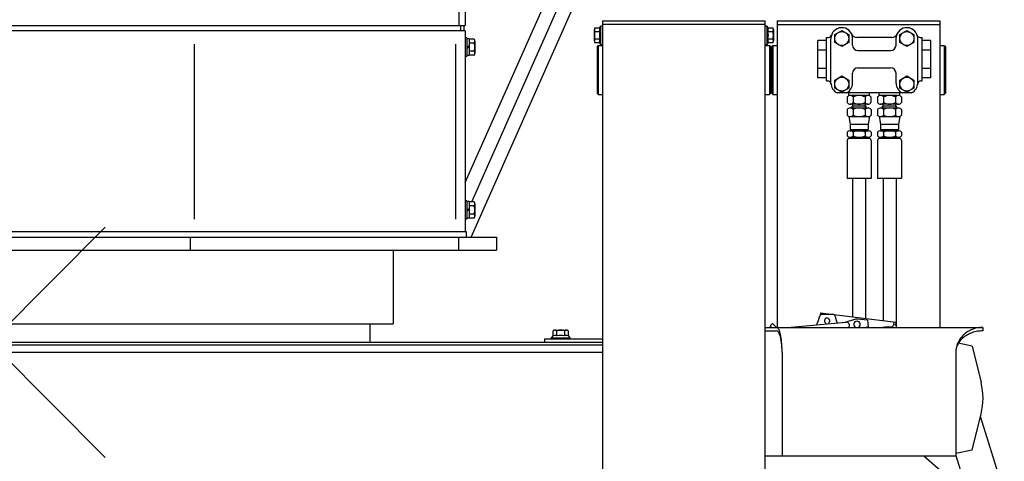
# Model space of a CAD drawing. Extents: x -676 to 11938, y -150 to 8759.
# Drawn here: x 7091 to 7998, y 1752 to 2159 of the extents above; entities that cross this region are included whole.
import ezdxf

# ---------------------------------------------------------------- set-up
doc = ezdxf.new("R2010")
doc.units = 0
doc.header["$MEASUREMENT"] = 0
doc.layers.get('0').update_dxf_attribs({"linetype": 'CONTINUOUS'})

msp = doc.modelspace()

# ---------------------------------------------------------------- linework, layer by layer
at = {"color": 7, "linetype": 'Continuous'}
for p, q in [((7501.24, 2008.50095), (7858.45, 2813.7995)), ((7506.715, 1958.3), (7886.185, 2813.7995)), ((7507.255, 1990.80005), (7770.97, 2585.3255)), ((7501.15, 2345.3), (7501.15, 2153.3)), ((7495.435, 2243.3), (7495.435, 2153.3)), ((6858.91, 2153.3), (7501.15, 2153.3)), ((7496.95, 2153.3), (7496.95, 2148.30005)), ((7499.95, 2153.3), (7499.95, 2148.30005)), ((7620.835, 2151.21845), (7625.395, 2151.21845)), ((7625.395, 2151.21845), (7626.31, 2152.79015)), ((7626.31, 2135.7902), (7626.31, 2152.79015)), ((7627.81, 2152.79015), (7626.31, 2152.79015)), ((7627.81, 2157.49115), (7777.81, 2157.49115)), ((7627.81, 2157.49115), (7627.81, 1536.299)), ((7777.795, 2154.29015), (7627.81, 2154.29015)), ((7777.795, 1536.299), (7777.795, 2157.49115)), ((7779.295, 2152.79015), (7777.795, 2152.79015)), ((7779.295, 2152.79015), (7779.295, 2135.7902)), ((7779.295, 2152.79015), (7780.195, 2151.21845)), ((7780.195, 2151.21845), (7784.755, 2151.21845)), ((7788.805, 2157.49115), (7788.805, 1875.0035)), ((7788.805, 2157.49115), (7938.805, 2157.49115)), ((7788.805, 2154.2903), (7938.805, 2154.2903)), ((7938.805, 2157.49115), (7938.805, 1875.0035)), ((7501.15, 2148.30005), (6848.665, 2148.30005)), ((7501.15, 2148.30005), (7501.15, 1963.29995)), ((7501.15, 2141.79995), (7501.15, 2124.8)), ((7502.74, 2141.79995), (7501.15, 2141.79995)), ((7502.74, 2141.79995), (7502.74, 2124.8)), ((7620.31, 2139.09395), (7620.31, 2149.4864)), ((7620.835, 2147.75435), (7625.395, 2147.75435)), ((7780.195, 2147.75435), (7784.755, 2147.75435)), ((7785.295, 2149.4864), (7785.295, 2139.09395)), ((7834.3, 2102.29115), (7834.3, 2142.2912)), ((7834.3, 2142.2912), (7835.935, 2142.2912)), ((7841.8, 2145.044), (7848.295, 2148.7967)), ((7841.8, 2137.53845), (7841.8, 2145.044)), ((7848.295, 2148.7967), (7854.805, 2145.044)), ((7854.805, 2145.044), (7854.805, 2137.53845)), ((7858.255, 2135.29115), (7858.255, 2142.2912)), ((7894.555, 2142.2912), (7862.05, 2142.2912)), ((7898.35, 2135.29115), (7898.35, 2142.2912)), ((7901.8, 2145.044), (7908.295, 2148.7967)), ((7901.8, 2137.53845), (7901.8, 2145.044)), ((7908.295, 2148.7967), (7914.805, 2145.044)), ((7914.805, 2145.044), (7914.805, 2137.53845)), ((7920.67, 2142.2912), (7922.305, 2142.2912)), ((7922.305, 2102.29115), (7922.305, 2142.2912)), ((7251.55, 2136.11105), (7251.55, 1974.6674)), ((7492.345, 2136.11105), (7492.345, 1974.6674)), ((7504.75, 2141), (7502.74, 2141)), ((7504.75, 2134.45475), (7502.74, 2133.30005)), ((7504.75, 2133.30005), (7502.74, 2132.14535)), ((7504.75, 2141), (7504.75, 2125.59995)), ((7509.31, 2140.80005), (7504.75, 2140.80005)), ((7509.31, 2137.05005), (7504.75, 2137.05005)), ((7509.37, 2140.75265), (7509.31, 2140.80005)), ((7509.31, 2137.0505), (7509.43, 2137.14875)), ((7509.4, 2136.87725), (7509.31, 2137.05005)), ((7509.49, 2140.64915), (7509.37, 2140.75265)), ((7509.505, 2136.63155), (7509.4, 2136.87725)), ((7509.43, 2137.14875), (7509.535, 2137.25555)), ((7509.595, 2140.53815), (7509.49, 2140.64915)), ((7509.625, 2136.38345), (7509.505, 2136.63155)), ((7509.535, 2137.25555), (7509.655, 2137.3703)), ((7509.7, 2140.4204), (7509.595, 2140.53815)), ((7509.715, 2136.13355), (7509.625, 2136.38345)), ((7509.655, 2137.3703), (7509.745, 2137.4924)), ((7509.79, 2140.2968), (7509.7, 2140.4204)), ((7509.805, 2135.8823), (7509.715, 2136.13355)), ((7509.745, 2137.4924), (7509.85, 2137.6211)), ((7509.88, 2140.16825), (7509.79, 2140.2968)), ((7509.895, 2135.63), (7509.805, 2135.8823)), ((7509.85, 2137.6211), (7509.925, 2137.75565)), ((7509.955, 2140.0355), (7509.88, 2140.16825)), ((7509.97, 2135.37695), (7509.895, 2135.63)), ((7509.925, 2137.75565), (7510, 2137.8953)), ((7510.03, 2139.89945), (7509.955, 2140.0355)), ((7510.03, 2135.1239), (7509.97, 2135.37695)), ((7510, 2137.8953), (7510.06, 2138.039)), ((7510.09, 2139.761), (7510.03, 2139.89945)), ((7510.075, 2134.87085), (7510.03, 2135.1239)), ((7510.06, 2138.039), (7510.12, 2138.186)), ((7510.135, 2134.61855), (7510.075, 2134.87085)), ((7510.135, 2139.62105), (7510.09, 2139.761)), ((7510.12, 2138.186), (7510.165, 2138.33525)), ((7510.165, 2139.48035), (7510.135, 2139.62105)), ((7510.165, 2134.367), (7510.135, 2134.61855)), ((7510.195, 2139.33965), (7510.165, 2139.48035)), ((7510.165, 2138.33525), (7510.195, 2138.486)), ((7510.195, 2134.10075), (7510.165, 2134.367)), ((7510.225, 2139.1997), (7510.195, 2139.33965)), ((7510.195, 2138.486), (7510.225, 2138.63705)), ((7510.225, 2133.8339), (7510.195, 2134.10075)), ((7510.195, 2132.4647), (7510.21, 2132.73635)), ((7510.21, 2132.73635), (7510.225, 2133.0071)), ((7510.24, 2139.0614), (7510.225, 2139.1997)), ((7510.225, 2138.63705), (7510.24, 2138.7878)), ((7510.24, 2133.5669), (7510.225, 2133.8339)), ((7510.225, 2133.0071), (7510.24, 2133.30005)), ((7510.24, 2138.92505), (7510.24, 2139.0614)), ((7510.24, 2138.92505), (7510.24, 2127.67505)), ((7510.24, 2138.7878), (7510.24, 2138.92505)), ((7510.24, 2133.30005), (7510.24, 2133.5669)), ((7625.395, 2140.826), (7620.835, 2140.826)), ((7625.395, 2137.3619), (7620.835, 2137.3619)), ((7622.8, 2133.7901), (7623.805, 2134.79015)), ((7622.8, 2133.79025), (7622.8, 2090.79023)), ((7623.805, 2134.7903), (7623.805, 2089.79024)), ((7623.805, 2134.7903), (7627.81, 2134.7903)), ((7626.31, 2135.7902), (7625.395, 2137.3619)), ((7626.31, 2135.7902), (7627.81, 2135.7902)), ((7777.795, 2135.7902), (7779.295, 2135.7902)), ((7777.81, 2134.7903), (7781.8, 2134.7903)), ((7780.195, 2137.36205), (7779.295, 2135.7902)), ((7784.755, 2140.826), (7780.195, 2140.826)), ((7784.755, 2137.3619), (7780.195, 2137.3619)), ((7781.8, 2134.7903), (7781.8, 2089.79024)), ((7781.8, 2134.79), (7782.805, 2133.7901)), ((7782.805, 2133.79025), (7782.805, 2090.79023)), ((7783.795, 2133.79025), (7784.8, 2134.79015)), ((7783.795, 2133.79025), (7783.795, 2090.79023)), ((7784.8, 2134.7903), (7788.805, 2134.7903)), ((7784.8, 2134.7903), (7784.8, 2089.79024)), ((7826.305, 2104.97075), (7826.305, 2139.61175)), ((7834.3, 2139.61175), (7826.305, 2139.61175)), ((7838.305, 2100.291152), (7838.305, 2141.29115)), ((7848.295, 2133.78575), (7841.8, 2137.53845)), ((7854.805, 2137.53845), (7848.295, 2133.7856)), ((7858.3, 2133.28805), (7858.3, 2133.28805)), ((7908.295, 2133.78575), (7901.8, 2137.53845)), ((7914.805, 2137.53845), (7908.295, 2133.7856)), ((7918.3, 2100.291152), (7918.3, 2141.29115)), ((7930.3, 2139.61175), (7922.305, 2139.61175)), ((7930.3, 2104.97075), (7930.3, 2139.61175)), ((7938.805, 2134.7903), (7942.795, 2134.7903)), ((7942.795, 2134.7903), (7942.795, 2089.79024)), ((7942.795, 2134.79), (7943.8, 2133.7901)), ((7943.8, 2133.79025), (7943.8, 2090.79023)), ((7502.74, 2124.8), (7501.15, 2124.8)), ((7504.75, 2125.59995), (7502.74, 2125.59995)), ((7509.31, 2129.55005), (7504.75, 2129.55005)), ((7509.31, 2125.80005), (7504.75, 2125.80005)), ((7509.31, 2129.54825), (7509.43, 2129.7881)), ((7509.37, 2129.50265), (7509.31, 2129.55005)), ((7509.31, 2125.8005), (7509.43, 2125.89875)), ((7509.49, 2129.39915), (7509.37, 2129.50265)), ((7509.43, 2129.7881), (7509.55, 2130.0455)), ((7509.43, 2125.89875), (7509.535, 2126.00555)), ((7509.595, 2129.28815), (7509.49, 2129.39915)), ((7509.535, 2126.00555), (7509.655, 2126.1203)), ((7509.55, 2130.0455), (7509.655, 2130.30635)), ((7509.7, 2129.1704), (7509.595, 2129.28815)), ((7509.655, 2130.30635), (7509.76, 2130.57035)), ((7509.655, 2126.1203), (7509.745, 2126.2424)), ((7509.79, 2129.0468), (7509.7, 2129.1704)), ((7509.745, 2126.2424), (7509.85, 2126.3711)), ((7509.76, 2130.57035), (7509.85, 2130.8369)), ((7509.88, 2128.91825), (7509.79, 2129.0468)), ((7509.85, 2130.8369), (7509.925, 2131.10555)), ((7509.85, 2126.3711), (7509.925, 2126.50565)), ((7509.955, 2128.7855), (7509.88, 2128.91825)), ((7509.925, 2131.10555), (7510, 2131.376)), ((7509.925, 2126.50565), (7510, 2126.6453)), ((7510.03, 2128.64945), (7509.955, 2128.7855)), ((7510, 2131.376), (7510.06, 2131.6475)), ((7510, 2126.6453), (7510.06, 2126.789)), ((7510.09, 2128.511), (7510.03, 2128.64945)), ((7510.06, 2131.6475), (7510.12, 2131.91975)), ((7510.06, 2126.789), (7510.12, 2126.936)), ((7510.135, 2128.37105), (7510.09, 2128.511)), ((7510.12, 2131.91975), (7510.165, 2132.1923)), ((7510.12, 2126.936), (7510.165, 2127.08525)), ((7510.165, 2128.23035), (7510.135, 2128.37105)), ((7510.165, 2132.1923), (7510.195, 2132.4647)), ((7510.195, 2128.08965), (7510.165, 2128.23035)), ((7510.165, 2127.08525), (7510.195, 2127.236)), ((7510.225, 2127.9497), (7510.195, 2128.08965)), ((7510.195, 2127.236), (7510.225, 2127.38705)), ((7510.24, 2127.8114), (7510.225, 2127.9497)), ((7510.225, 2127.38705), (7510.24, 2127.5378)), ((7510.24, 2127.67505), (7510.24, 2127.8114)), ((7510.24, 2127.5378), (7510.24, 2127.67505)), ((7826.305, 2130.9515), (7834.3, 2130.9515)), ((7863.25, 2130.2912), (7893.355, 2130.2912)), ((7922.305, 2130.9515), (7930.3, 2130.9515)), ((7834.3, 2113.63103), (7826.305, 2113.63103)), ((7841.8, 2103.04391), (7848.295, 2106.796715)), ((7848.295, 2106.796715), (7854.805, 2103.043955)), ((7858.255, 2100.291152), (7858.255, 2109.291155)), ((7863.25, 2114.29115), (7893.355, 2114.29115)), ((7898.35, 2100.291152), (7898.35, 2109.291155)), ((7901.8, 2103.043925), (7908.295, 2106.79673)), ((7908.295, 2106.796745), (7914.805, 2103.04394)), ((7930.3, 2113.63103), (7922.305, 2113.63103)), ((7834.3, 2104.97075), (7826.305, 2104.97075)), ((7834.3, 2102.29115), (7835.305, 2102.29115)), ((7841.8, 2095.538375), (7841.8, 2103.043925)), ((7854.805, 2103.043925), (7854.805, 2095.538375)), ((7901.8, 2095.538375), (7901.8, 2103.043925)), ((7914.805, 2103.043925), (7914.805, 2095.538375)), ((7921.3, 2102.29115), (7922.305, 2102.29115)), ((7930.3, 2104.97075), (7922.305, 2104.97075)), ((7622.8, 2090.78984), (7623.805, 2089.78997)), ((7623.805, 2089.79024), (7627.81, 2089.79024)), ((7777.81, 2089.79024), (7781.8, 2089.79024)), ((7781.8, 2089.790225), (7782.805, 2090.79017)), ((7783.795, 2090.78993), (7784.8, 2089.789985)), ((7784.8, 2089.79024), (7788.805, 2089.79024)), ((7848.295, 2091.7856), (7841.8, 2095.538345)), ((7912.66, 2091.291155), (7843.945, 2091.291155)), ((7854.805, 2095.538405), (7848.295, 2091.7856)), ((7853.38, 2087.3972), (7853.38, 2082.18515)), ((7854.805, 2088.52793), (7854.805, 2090.791145)), ((7872.49, 2088.79115), (7856.11, 2088.79115)), ((7858.84, 2087.397215), (7858.84, 2082.18515)), ((7869.76, 2087.3972), (7869.76, 2082.18515)), ((7873.795, 2088.52793), (7873.795, 2090.791145)), ((7875.22, 2087.3972), (7875.22, 2082.18515)), ((7881.37, 2087.3972), (7881.37, 2082.18515)), ((7882.795, 2088.52793), (7882.795, 2090.791145)), ((7900.495, 2088.79115), (7884.115, 2088.79115)), ((7886.845, 2087.397215), (7886.845, 2082.18515)), ((7897.765, 2087.3972), (7897.765, 2082.18515)), ((7908.295, 2091.785585), (7901.8, 2095.53839)), ((7901.8, 2088.52793), (7901.8, 2090.791145)), ((7903.225, 2087.3972), (7903.225, 2082.18515)), ((7914.805, 2095.53842), (7908.295, 2091.785615)), ((7938.805, 2089.79024), (7942.795, 2089.79024)), ((7942.795, 2089.79015), (7943.8, 2090.790185)), ((7872.49, 2080.7912), (7856.11, 2080.7912)), ((7857.73, 2077.2911), (7857.73, 2078.7911)), ((7870.885, 2078.7911), (7857.73, 2078.7911)), ((7858.585, 2078.7911), (7858.585, 2080.7912)), ((7858.585, 2077.2911), (7858.585, 2078.7911)), ((7870.03, 2078.7911), (7870.03, 2080.7912)), ((7870.03, 2077.2911), (7870.03, 2078.7911)), ((7870.885, 2077.2911), (7870.885, 2078.7911)), ((7900.495, 2080.7912), (7884.115, 2080.7912)), ((7885.72, 2077.2911), (7885.72, 2078.7911)), ((7898.875, 2078.7911), (7885.72, 2078.7911)), ((7886.575, 2078.7911), (7886.575, 2080.7912)), ((7886.575, 2077.2911), (7886.575, 2078.7911)), ((7898.02, 2078.7911), (7898.02, 2080.7912)), ((7898.02, 2077.2911), (7898.02, 2078.7911)), ((7898.875, 2077.2911), (7898.875, 2078.7911)), ((7853.35, 2075.96945), (7853.35, 2070.61295)), ((7854.91, 2069.4983), (7856.095, 2062.2911)), ((7856.095, 2077.29125), (7872.52, 2077.29125)), ((7856.095, 2069.29115), (7872.52, 2069.29115)), ((7858.825, 2075.96945), (7858.825, 2070.61295)), ((7869.775, 2075.96945), (7869.775, 2070.61295)), ((7873.705, 2069.4983), (7872.52, 2062.29125)), ((7875.25, 2075.96945), (7875.25, 2070.61295)), ((7881.355, 2075.96945), (7881.355, 2070.61295)), ((7882.9, 2069.4983), (7884.085, 2062.2911)), ((7884.085, 2077.29125), (7900.51, 2077.29125)), ((7884.085, 2069.29115), (7900.51, 2069.29115)), ((7886.83, 2075.96945), (7886.83, 2070.61295)), ((7897.78, 2075.96945), (7897.78, 2070.61295)), ((7901.695, 2069.4983), (7900.51, 2062.29125)), ((7903.255, 2075.96945), (7903.255, 2070.61295)), ((7856.095, 2062.2911), (7872.52, 2062.2911)), ((7856.095, 2062.2911), (7856.095, 2057.29115)), ((7872.52, 2062.2911), (7872.52, 2057.29115)), ((7884.085, 2062.2911), (7900.51, 2062.2911)), ((7884.085, 2062.2911), (7884.085, 2057.29115)), ((7900.51, 2062.2911), (7900.51, 2057.29115)), ((7853.35, 2054.96945), (7853.35, 2051.6129)), ((7856.095, 2057.29115), (7872.52, 2057.29115)), ((7856.095, 2056.29125), (7872.52, 2056.29125)), ((7858.585, 2057.29115), (7858.585, 2056.29125)), ((7858.825, 2054.96945), (7858.825, 2051.6129)), ((7869.775, 2054.96945), (7869.775, 2051.6129)), ((7870.015, 2057.29115), (7870.015, 2056.2911)), ((7875.25, 2054.96945), (7875.25, 2051.6129)), ((7881.355, 2054.96945), (7881.355, 2051.6129)), ((7884.085, 2057.29115), (7900.51, 2057.29115)), ((7884.085, 2056.29125), (7900.51, 2056.29125)), ((7886.59, 2057.29115), (7886.59, 2056.29125)), ((7886.83, 2054.96945), (7886.83, 2051.6129)), ((7897.78, 2054.96945), (7897.78, 2051.6129)), ((7898.02, 2057.29115), (7898.02, 2056.2911)), ((7903.255, 2054.96945), (7903.255, 2051.6129)), ((7853.305, 2047.2911), (7853.305, 2012.29115)), ((7873.3, 2049.2912), (7855.3, 2049.2912)), ((7856.095, 2050.29125), (7856.095, 2049.2912)), ((7856.095, 2050.2911), (7872.52, 2050.2911)), ((7872.52, 2050.2911), (7872.52, 2049.2912)), ((7875.295, 2047.2911), (7875.295, 2012.29115)), ((7881.295, 2047.2911), (7881.295, 2012.29115)), ((7901.305, 2049.2912), (7883.305, 2049.2912)), ((7884.085, 2050.29125), (7884.085, 2049.2912)), ((7884.085, 2050.2911), (7900.51, 2050.2911)), ((7900.51, 2050.2911), (7900.51, 2049.2912)), ((7903.3, 2047.2911), (7903.3, 2012.29115)), ((7875.295, 2012.29115), (7853.305, 2012.29115)), ((7858.3, 2012.29115), (7858.3, 1884.857)), ((7870.3, 2012.29115), (7870.3, 1883.3825)), ((7903.3, 2012.29115), (7881.295, 2012.29115)), ((7886.305, 2012.29115), (7886.305, 1881.419)), ((7898.305, 2012.29115), (7898.305, 1875.0035)), ((7501.15, 1991.79995), (7501.15, 1974.8)), ((7502.74, 1991.79995), (7501.15, 1991.79995)), ((7502.74, 1991.79995), (7502.74, 1974.8)), ((7504.75, 1991), (7502.74, 1991)), ((7504.75, 1991), (7504.75, 1975.59995)), ((7509.31, 1990.80005), (7504.75, 1990.80005)), ((7509.37, 1990.75265), (7509.31, 1990.80005)), ((7509.49, 1990.64915), (7509.37, 1990.75265)), ((7509.595, 1990.53815), (7509.49, 1990.64915)), ((7509.7, 1990.4204), (7509.595, 1990.53815)), ((7509.655, 1987.3703), (7509.745, 1987.4924)), ((7509.79, 1990.2968), (7509.7, 1990.4204)), ((7509.745, 1987.4924), (7509.85, 1987.6211)), ((7509.88, 1990.16825), (7509.79, 1990.2968)), ((7509.85, 1987.6211), (7509.925, 1987.75565)), ((7509.955, 1990.0355), (7509.88, 1990.16825)), ((7509.925, 1987.75565), (7510, 1987.8953)), ((7510.03, 1989.89945), (7509.955, 1990.0355)), ((7510, 1987.8953), (7510.06, 1988.039)), ((7510.09, 1989.761), (7510.03, 1989.89945)), ((7510.06, 1988.039), (7510.12, 1988.186)), ((7510.135, 1989.62105), (7510.09, 1989.761)), ((7510.12, 1988.186), (7510.165, 1988.33525)), ((7510.165, 1989.48035), (7510.135, 1989.62105)), ((7510.195, 1989.33965), (7510.165, 1989.48035)), ((7510.165, 1988.33525), (7510.195, 1988.486)), ((7510.225, 1989.1997), (7510.195, 1989.33965)), ((7510.195, 1988.486), (7510.225, 1988.63705)), ((7510.24, 1989.0614), (7510.225, 1989.1997)), ((7510.225, 1988.63705), (7510.24, 1988.7878)), ((7510.24, 1988.92505), (7510.24, 1989.0614)), ((7510.24, 1988.92505), (7510.24, 1977.67505)), ((7510.24, 1988.7878), (7510.24, 1988.92505)), ((7504.75, 1984.45475), (7502.74, 1983.30005)), ((7504.75, 1983.30005), (7502.74, 1982.14535)), ((7509.31, 1987.05005), (7504.75, 1987.05005)), ((7509.31, 1979.55005), (7504.75, 1979.55005)), ((7509.31, 1987.0505), (7509.43, 1987.14875)), ((7509.4, 1986.87725), (7509.31, 1987.05005)), ((7509.31, 1979.54825), (7509.43, 1979.7881)), ((7509.37, 1979.50265), (7509.31, 1979.55005)), ((7509.49, 1979.39915), (7509.37, 1979.50265)), ((7509.505, 1986.63155), (7509.4, 1986.87725)), ((7509.43, 1987.14875), (7509.535, 1987.25555)), ((7509.43, 1979.7881), (7509.55, 1980.0455)), ((7509.595, 1979.28815), (7509.49, 1979.39915)), ((7509.625, 1986.38345), (7509.505, 1986.63155)), ((7509.535, 1987.25555), (7509.655, 1987.3703)), ((7509.55, 1980.0455), (7509.655, 1980.30635)), ((7509.7, 1979.1704), (7509.595, 1979.28815)), ((7509.715, 1986.13355), (7509.625, 1986.38345)), ((7509.655, 1980.30635), (7509.76, 1980.57035)), ((7509.79, 1979.0468), (7509.7, 1979.1704)), ((7509.805, 1985.8823), (7509.715, 1986.13355)), ((7509.76, 1980.57035), (7509.85, 1980.8369)), ((7509.88, 1978.91825), (7509.79, 1979.0468)), ((7509.895, 1985.63), (7509.805, 1985.8823)), ((7509.85, 1980.8369), (7509.925, 1981.10555)), ((7509.955, 1978.7855), (7509.88, 1978.91825)), ((7509.97, 1985.37695), (7509.895, 1985.63)), ((7509.925, 1981.10555), (7510, 1981.376)), ((7510.03, 1978.64945), (7509.955, 1978.7855)), ((7510.03, 1985.1239), (7509.97, 1985.37695)), ((7510, 1981.376), (7510.06, 1981.6475)), ((7510.075, 1984.87085), (7510.03, 1985.1239)), ((7510.09, 1978.511), (7510.03, 1978.64945)), ((7510.06, 1981.6475), (7510.12, 1981.91975)), ((7510.135, 1984.61855), (7510.075, 1984.87085)), ((7510.135, 1978.37105), (7510.09, 1978.511)), ((7510.12, 1981.91975), (7510.165, 1982.1923)), ((7510.165, 1984.367), (7510.135, 1984.61855)), ((7510.165, 1978.23035), (7510.135, 1978.37105)), ((7510.195, 1984.10075), (7510.165, 1984.367)), ((7510.165, 1982.1923), (7510.195, 1982.46455)), ((7510.225, 1983.8339), (7510.195, 1984.10075)), ((7510.195, 1982.46455), (7510.21, 1982.73635)), ((7510.21, 1982.73635), (7510.225, 1983.0071)), ((7510.24, 1983.5669), (7510.225, 1983.8339)), ((7510.225, 1983.0071), (7510.24, 1983.30005)), ((7510.24, 1983.30005), (7510.24, 1983.5669)), ((7502.74, 1974.8), (7501.15, 1974.8)), ((7504.75, 1975.59995), (7502.74, 1975.59995)), ((7509.31, 1975.80005), (7504.75, 1975.80005)), ((7509.31, 1975.8005), (7509.43, 1975.89875)), ((7509.43, 1975.89875), (7509.535, 1976.00555)), ((7509.535, 1976.00555), (7509.655, 1976.1203)), ((7509.655, 1976.1203), (7509.745, 1976.2424)), ((7509.745, 1976.2424), (7509.85, 1976.3711)), ((7509.85, 1976.3711), (7509.925, 1976.50565)), ((7509.925, 1976.50565), (7510, 1976.6453)), ((7510, 1976.6453), (7510.06, 1976.789)), ((7510.06, 1976.789), (7510.12, 1976.936)), ((7510.12, 1976.936), (7510.165, 1977.08525)), ((7510.195, 1978.08965), (7510.165, 1978.23035)), ((7510.165, 1977.08525), (7510.195, 1977.236)), ((7510.225, 1977.9497), (7510.195, 1978.08965)), ((7510.195, 1977.236), (7510.225, 1977.38705)), ((7510.24, 1977.8114), (7510.225, 1977.9497)), ((7510.225, 1977.38705), (7510.24, 1977.5378)), ((7510.24, 1977.67505), (7510.24, 1977.8114)), ((7510.24, 1977.5378), (7510.24, 1977.67505)), ((6847.66, 1963.29995), (7502.155, 1963.29995)), ((6957.235, 1755.2345), (7169.365, 1967.366)), ((6957.235, 1967.366), (7169.365, 1755.2345)), ((7502.155, 1963.29995), (7502.155, 1958.3)), ((6601.345, 1958.3), (7530.04, 1958.3)), ((6847.66, 1958.3), (7502.155, 1958.3)), ((7247.635, 1958.3), (7247.635, 1946.3)), ((7494.955, 1958.3), (7494.955, 1946.3)), ((7530.04, 1958.3), (7530.04, 1946.3)), ((6601.345, 1946.3), (7530.04, 1946.3)), ((6692.215, 1946.3), (7434.385, 1946.3)), ((7270.495, 1946.3), (7286.95, 1946.3)), ((7423.975, 1946.3), (7431.595, 1946.3)), ((7434.895, 1946.3), (7434.895, 1878.3005)), ((7828.795, 1888.4795), (7828.54, 1886.4335)), ((7828.795, 1888.4795), (7898.275, 1879.949)), ((7782.31, 1876.3595), (7784.575, 1878.6215)), ((7788.19, 1875.0035), (7784.575, 1878.6215)), ((7798.18, 1875.0035), (7852.12, 1879.8185)), ((7830.025, 1887.1025), (7840.12, 1887.1025)), ((7860.91, 1882.5095), (7851.52, 1879.7045)), ((7872.04, 1881.596), (7862.935, 1882.6835)), ((7872.04, 1881.596), (7872.58, 1875.62)), ((7896.28, 1880.1935), (7895.905, 1877.054)), ((7898.275, 1879.949), (7897.945, 1877.369)), ((6691.705, 1878.3005), (7434.895, 1878.3005)), ((7413.295, 1878.3005), (7413.295, 1861.2995)), ((7582.345, 1867.1855), (7582.345, 1871.966)), ((7584.07, 1872.5015), (7594.465, 1872.5015)), ((7585.81, 1867.1855), (7585.81, 1871.966)), ((7592.74, 1871.966), (7592.74, 1867.1855)), ((7596.205, 1871.966), (7596.205, 1867.1855)), ((7777.795, 1875.0035), (7978.3, 1875.0035)), ((7777.795, 1871.804), (7788.295, 1871.804)), ((7783.66, 1875.0035), (7782.31, 1876.3595)), ((7789.015, 1874.7635), (7788.295, 1875.0035)), ((7788.925, 1871.6495), (7788.295, 1871.804)), ((7789.51, 1871.204), (7788.925, 1871.6495)), ((7789.63, 1874.1755), (7789.015, 1874.7635)), ((7789.99, 1870.6325), (7789.51, 1871.204)), ((7790.095, 1873.4675), (7789.63, 1874.1755)), ((7790.38, 1870.0025), (7789.99, 1870.6325)), ((7790.47, 1872.7085), (7790.095, 1873.4675)), ((7790.71, 1869.3395), (7790.38, 1870.0025)), ((7790.785, 1871.924), (7790.47, 1872.7085)), ((7791.07, 1871.1245), (7790.785, 1871.924)), ((7791.31, 1870.316), (7791.07, 1871.1245)), ((7791.535, 1869.4985), (7791.31, 1870.316)), ((7791.73, 1868.6765), (7791.535, 1869.4985)), ((7872.58, 1875.62), (7870.555, 1875.0035)), ((7895.965, 1877.612), (7897.945, 1877.369)), ((7962.475, 1869.7655), (7961.455, 1868.9495)), ((7963.5385, 1870.5275), (7962.475, 1869.7655)), ((7964.6365, 1871.2325), (7963.5385, 1870.5275)), ((7965.7705, 1871.879), (7964.6365, 1871.2325)), ((7966.936, 1872.4685), (7965.7705, 1871.879)), ((7967.5285, 1869.851), (7966.396, 1869.3905)), ((7968.13, 1872.9965), (7966.936, 1872.4685)), ((7968.679, 1870.2635), (7967.5285, 1869.851)), ((7969.348, 1873.4645), (7968.13, 1872.9965)), ((7969.846, 1870.625), (7968.679, 1870.2635)), ((7970.5885, 1873.8725), (7969.348, 1873.4645)), ((7971.0265, 1870.9385), (7969.846, 1870.625)), ((7971.8485, 1874.2175), (7970.5885, 1873.8725)), ((7972.2205, 1871.2025), (7971.0265, 1870.9385)), ((7973.128, 1874.501), (7971.8485, 1874.2175)), ((7973.4235, 1871.4185), (7972.2205, 1871.2025)), ((7974.403, 1874.72), (7973.128, 1874.501)), ((7974.634, 1871.5865), (7973.4235, 1871.4185)), ((7975.6975, 1874.8775), (7974.403, 1874.72)), ((7975.849, 1871.7065), (7974.634, 1871.5865)), ((7976.998, 1874.972), (7975.6975, 1874.8775)), ((7977.07, 1871.78), (7975.849, 1871.7065)), ((7978.3, 1875.0035), (7976.998, 1874.972)), ((7978.3, 1871.804), (7977.07, 1871.78)), ((7978.3, 1875.0035), (7978.3, 1871.804)), ((6673.3, 1861.2995), (7627.81, 1861.2995)), ((7574.275, 1864.502), (7627.81, 1864.502)), ((7574.275, 1864.502), (7574.275, 1861.3025)), ((7574.275, 1861.3025), (7627.81, 1861.3025)), ((7580.515, 1865.5025), (7581.595, 1866.6035)), ((7580.515, 1865.5025), (7580.515, 1864.502)), ((7580.515, 1865.5025), (7598.02, 1865.5025)), ((7598.02, 1865.5025), (7596.955, 1866.6035)), ((7598.02, 1864.502), (7598.02, 1865.5025)), ((7790.995, 1868.657), (7790.71, 1869.3395)), ((7791.25, 1867.9625), (7790.995, 1868.657)), ((7791.475, 1867.244), (7791.25, 1867.9625)), ((7791.685, 1866.521), (7791.475, 1867.244)), ((7791.88, 1865.7935), (7791.685, 1866.521)), ((7791.91, 1867.8365), (7791.73, 1868.6765)), ((7792.045, 1865.0645), (7791.88, 1865.7935)), ((7792.075, 1866.995), (7791.91, 1867.8365)), ((7792.195, 1864.3325), (7792.045, 1865.0645)), ((7792.225, 1866.152), (7792.075, 1866.995)), ((7792.345, 1863.599), (7792.195, 1864.3325)), ((7792.36, 1865.309), (7792.225, 1866.152)), ((7792.465, 1862.864), (7792.345, 1863.599)), ((7792.495, 1864.4645), (7792.36, 1865.309)), ((7792.585, 1862.129), (7792.465, 1862.864)), ((7792.6, 1863.6215), (7792.495, 1864.4645)), ((7792.69, 1861.3925), (7792.585, 1862.129)), ((7792.705, 1862.777), (7792.6, 1863.6215)), ((7792.78, 1860.656), (7792.69, 1861.3925)), ((7792.795, 1861.9325), (7792.705, 1862.777)), ((7792.87, 1859.9195), (7792.78, 1860.656)), ((7792.885, 1861.088), (7792.795, 1861.9325)), ((7792.96, 1860.2435), (7792.885, 1861.088)), ((7955.2, 1860.686), (7954.705, 1859.4785)), ((7955.77, 1861.862), (7955.2, 1860.686)), ((7956.115, 1861.0145), (7955.47, 1859.966)), ((7956.4, 1863.005), (7955.77, 1861.862)), ((7956.805, 1862.018), (7956.115, 1861.0145)), ((7957.105, 1864.1075), (7956.4, 1863.005)), ((7957.57, 1862.978), (7956.805, 1862.018)), ((7957.87, 1865.1695), (7957.105, 1864.1075)), ((7958.38, 1863.89), (7957.57, 1862.978)), ((7958.68, 1866.188), (7957.87, 1865.1695)), ((7959.25, 1864.754), (7958.38, 1863.89)), ((7959.565, 1867.1585), (7958.68, 1866.188)), ((7960.165, 1865.567), (7959.25, 1864.754)), ((7960.48, 1868.0795), (7959.565, 1867.1585)), ((7961.125, 1866.3305), (7960.165, 1865.567)), ((7961.455, 1868.9495), (7960.48, 1868.0795)), ((7962.115, 1867.0445), (7961.125, 1866.3305)), ((7963.135, 1867.706), (7962.115, 1867.0445)), ((7964.1985, 1868.318), (7963.135, 1867.706)), ((7965.2845, 1868.879), (7964.1985, 1868.318)), ((7966.396, 1869.3905), (7965.2845, 1868.879)), ((3873.805, 1852.304), (7627.81, 1852.304)), ((6435.595, 1859.1005), (7628.305, 1859.1005)), ((7792.945, 1859.1815), (7792.87, 1859.9195)), ((7793.02, 1858.445), (7792.945, 1859.1815)), ((7793.02, 1859.399), (7792.96, 1860.2435)), ((7793.08, 1858.5545), (7793.02, 1859.399)), ((7793.08, 1857.707), (7793.02, 1858.445)), ((7793.14, 1857.7115), (7793.08, 1858.5545)), ((7793.125, 1856.969), (7793.08, 1857.707)), ((7793.17, 1856.231), (7793.125, 1856.969)), ((7793.185, 1856.867), (7793.14, 1857.7115)), ((7793.215, 1855.493), (7793.17, 1856.231)), ((7793.215, 1856.0225), (7793.185, 1856.867)), ((7793.245, 1855.178), (7793.215, 1856.0225)), ((7793.245, 1854.755), (7793.215, 1855.493)), ((7793.275, 1854.335), (7793.245, 1855.178)), ((7793.275, 1854.017), (7793.245, 1854.755)), ((7793.29, 1853.4905), (7793.275, 1854.335)), ((7793.29, 1853.279), (7793.275, 1854.017)), ((7793.29, 1852.6475), (7793.29, 1853.4905)), ((7793.29, 1852.541), (7793.29, 1853.279)), ((7793.305, 1851.803), (7793.29, 1852.6475)), ((7793.305, 1851.803), (7793.29, 1852.541)), ((7793.305, 1851.803), (7793.305, 1756.8035)), ((7953.34, 1853.1035), (7953.295, 1851.803)), ((7953.34, 1853.0045), (7953.295, 1851.803)), ((7953.295, 1851.803), (7953.295, 1756.8065)), ((7953.46, 1854.4175), (7953.34, 1853.1035)), ((7953.49, 1854.2195), (7953.34, 1853.0045)), ((7953.655, 1855.709), (7953.46, 1854.4175)), ((7953.715, 1855.4195), (7953.49, 1854.2195)), ((7953.925, 1856.9855), (7953.655, 1855.709)), ((7954.03, 1856.6), (7953.715, 1855.4195)), ((7954.285, 1858.2425), (7953.925, 1856.9855)), ((7954.435, 1857.755), (7954.03, 1856.6)), ((7954.705, 1859.4785), (7954.285, 1858.2425)), ((7954.915, 1858.8785), (7954.435, 1857.755)), ((7955.47, 1859.966), (7954.915, 1858.8785)), ((7968.4975, 1857.806), (7955.71, 1860.365)), ((7968.4975, 1857.806), (7976.7685, 1824.107)), ((7968.4975, 1761.806), (7976.7685, 1795.505)), ((7998.109, 1722.356), (7976.167, 1793.057)), ((7968.4975, 1761.806), (7953.505, 1758.806)), ((7777.795, 1756.8035), (7945.495, 1756.8035)), ((7923.94, 1756.8035), (7959.01, 1726.268)), ((7945.495, 1756.8065), (7953.505, 1756.8065)), ((7965.6385, 1718.009), (7953.595, 1756.8065))]:
    msp.add_line(p, q, dxfattribs=at)
for centre in [(7848.295, 2141.29115), (7908.295, 2141.29115), (7848.295, 2099.291152), (7908.295, 2099.291152)]:
    msp.add_circle(centre, 6.499995, dxfattribs=at)
for centre, radius, start, end in [((7623.37, 2149.4864), 3.06699, 145.616, 214.384), ((7628.395, 2149.4864), 3.4641, 150, 210), ((7777.195, 2149.4864), 3.4641, 330, 30), ((7782.22, 2149.4864), 3.06699, 325.6158, 34.3842), ((7848.295, 2141.29115), 10.000005, 5.73917, 180), ((7908.295, 2141.29115), 10.000005, 0, 174.261), ((7631.77, 2144.29025), 11.46408, 162.412, 197.588), ((7638.1, 2144.29025), 13.160265, 164.738, 195.261), ((7767.505, 2144.29025), 13.160265, 344.7385, 15.2614), ((7773.82, 2144.2901), 11.46408, 342.412, 17.588), ((7835.935, 2145.2912), 3, 270, 342.0798), ((7862.05, 2147.29115), 4.999995, 203.578, 270), ((7894.555, 2147.29115), 4.999995, 270, 336.4218), ((7920.67, 2145.2912), 3, 197.92, 270), ((7623.37, 2139.09395), 3.06699, 145.616, 214.384), ((7628.395, 2139.09395), 3.4641, 150, 210), ((7777.195, 2139.09395), 3.4641, 330, 30), ((7782.22, 2139.09395), 3.06699, 325.6158, 34.3842), ((7863.25, 2135.29115), 4.999995, 180, 270), ((7893.355, 2135.29115), 4.999995, 270, 0), ((7863.25, 2109.291155), 4.999995, 90, 180), ((7893.355, 2109.291155), 4.999995, 0, 90), ((7835.305, 2099.291152), 3, 0, 90), ((7848.295, 2100.291152), 10.000005, 180, 244.158), ((7848.295, 2100.291152), 10.000005, 295.8419, 0), ((7908.295, 2100.291152), 10.000005, 180, 244.158), ((7908.295, 2100.291152), 10.000005, 295.8419, 0), ((7921.3, 2099.291152), 3, 90, 180), ((7856.11, 2085.41843), 3.372735, 35.9233, 144.077), ((7864.3, 2077.39115), 11.4, 61.369, 118.631), ((7872.49, 2085.41843), 3.372735, 35.9233, 144.077), ((7884.115, 2085.41843), 3.372735, 35.9233, 144.077), ((7892.305, 2077.39115), 11.4, 61.369, 118.631), ((7900.495, 2085.41843), 3.372735, 35.9233, 144.077), ((7856.11, 2084.16395), 3.372735, 215.923, 324.0767), ((7864.3, 2092.19114), 11.4, 241.369, 298.631), ((7872.49, 2084.1638), 3.372735, 215.923, 324.0767), ((7884.115, 2084.16395), 3.372735, 215.923, 324.0767), ((7892.305, 2092.19114), 11.4, 241.369, 298.631), ((7900.495, 2084.1638), 3.372735, 215.923, 324.0767), ((7856.095, 2073.7955), 3.49566, 38.4536, 141.546), ((7856.095, 2072.78675), 3.49566, 218.454, 321.5464), ((7864.3, 2065.29125), 12, 62.8545, 117.145), ((7864.3, 2081.29115), 12, 242.855, 297.1455), ((7872.52, 2073.7955), 3.49566, 38.4536, 141.546), ((7872.52, 2072.78675), 3.49566, 218.454, 321.5464), ((7884.085, 2073.7955), 3.49566, 38.4536, 141.546), ((7884.085, 2072.78675), 3.49566, 218.454, 321.5464), ((7892.305, 2065.29125), 12, 62.8545, 117.145), ((7892.305, 2081.29115), 12, 242.855, 297.1455), ((7900.51, 2073.7955), 3.49566, 38.4536, 141.546), ((7900.51, 2072.78675), 3.49566, 218.454, 321.5464), ((7856.095, 2052.7955), 3.49566, 38.4536, 141.546), ((7856.095, 2053.78685), 3.49566, 218.454, 321.5464), ((7864.3, 2044.29125), 12, 62.8545, 117.145), ((7864.3, 2062.2911), 12, 242.855, 297.1455), ((7872.52, 2052.7955), 3.49566, 38.4536, 141.546), ((7872.52, 2053.78685), 3.49566, 218.454, 321.5464), ((7884.085, 2052.7955), 3.49566, 38.4536, 141.546), ((7884.085, 2053.78685), 3.49566, 218.454, 321.5464), ((7892.305, 2044.29125), 12, 62.8545, 117.145), ((7892.305, 2062.2911), 12, 242.855, 297.1455), ((7900.51, 2052.7955), 3.49566, 38.4536, 141.546), ((7900.51, 2053.78685), 3.49566, 218.454, 321.5464), ((7855.3, 2047.2911), 1.999995, 89.9999, 180), ((7873.3, 2047.29125), 1.999995, 359.999982, 89.9999), ((7883.305, 2047.2911), 1.999995, 89.9999, 180), ((7901.305, 2047.29125), 1.999995, 359.999982, 89.9999), ((7784.98, 1897.556), 44.7423, 333.2104, 344.5466), ((7830.025, 1885.1015), 1.999995, 90, 164.547), ((7834.795, 1881.1025), 2.500005, 298.9563, 248.914), ((7840.12, 1885.1015), 1.999995, 11.0913, 90), ((7877.53, 1892.4365), 36.12495, 191.091, 201.682), ((7852.39, 1876.8305), 3, 322.4876, 95.1003), ((7862.35, 1877.72), 3, 295.1411, 244.859), ((7862.35, 1877.72), 4.999995, 83.1851, 106.637), ((7584.07, 1869.4355), 3.06699, 55.6158, 124.384), ((7589.275, 1861.0385), 11.46408, 72.412, 107.588), ((7594.465, 1869.4355), 3.06699, 55.6158, 124.384), ((7892.365, 1811.816), 63.49995, 88.6495, 95.6891), ((7893.91, 1877.2985), 1.999995, 268.6495, 353), ((7584.07, 1864.1855), 3.4641, 60, 135.746), ((7589.275, 1854.4895), 13.160265, 74.7385, 105.261), ((7594.465, 1864.1855), 3.4641, 44.2536, 120), ((7918.495, 1809.806), 60, 346.2104, 13.7896)]:
    msp.add_arc(centre, radius, start, end, dxfattribs=at)

doc.saveas('drawing.dxf')
